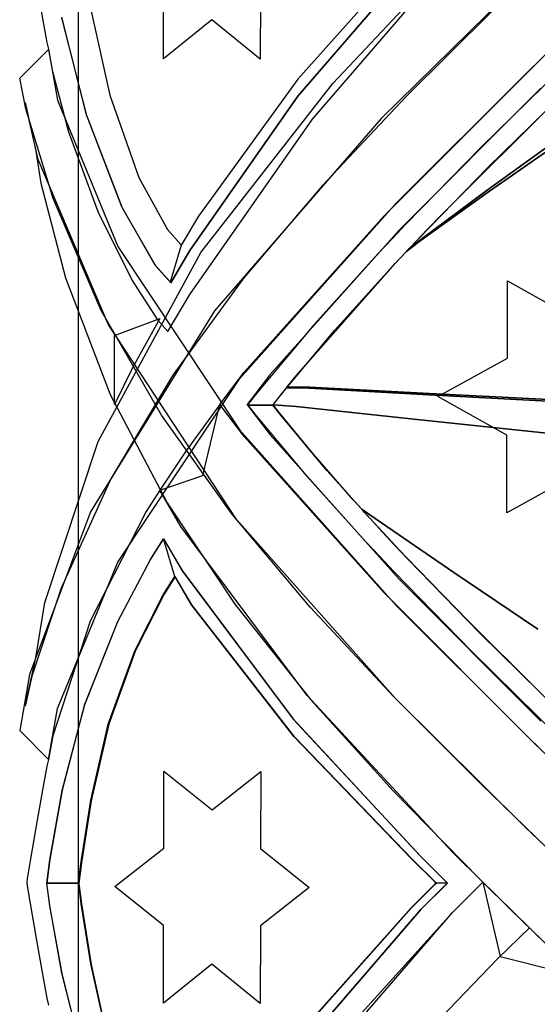
# Model space of a CAD drawing. Units: inches. Extents: x 19990 to 103843, y -28851 to 56239.
# Drawn here: x 86175 to 86761, y 30903 to 32019 of the extents above; entities that cross this region are included whole.
import ezdxf

# ---------------------------------------------------------------- set-up
doc = ezdxf.new("R2010")
doc.units = ezdxf.units.IN
doc.header["$MEASUREMENT"] = 0
doc.layers.add('freecads.com', color=7, linetype='Continuous')

msp = doc.modelspace()

# ---------------------------------------------------------------- linework, layer by layer
at = {"layer": 'freecads.com'}
for p, q in [((86241.5, 29958.8), (86241.5, 32124.6)), ((86241.5, 29958.8), (86241.5, 32124.6)), ((86618.2, 32095.5), (86490.1, 31951.7)), ((86618.2, 32095.5), (86490.1, 31951.7)), ((86629.2, 32093.6), (86489.9, 31932.1)), ((86629.2, 32093.6), (86489.9, 31932.1)), ((86489.9, 31932.1), (86629.2, 32093.6)), ((86489.9, 31932.1), (86629.2, 32093.6)), ((86506.6, 31906.4), (86665.2, 32090.2)), ((86506.6, 31906.4), (86665.2, 32090.2)), ((86529.7, 31946.5), (86655.9, 32081.2)), ((86529.7, 31946.5), (86655.9, 32081.2)), ((86751.7, 32071.4), (86584.3, 31906.8)), ((86751.7, 32071.4), (86584.3, 31906.8)), ((86193.5, 32060.6), (86201.1, 32017.9)), ((86193.5, 32060.6), (86201.1, 32017.9)), ((86337.6, 31974.7), (86337.6, 32062.8)), ((86337.6, 31974.7), (86337.6, 32062.8)), ((86447.7, 32062.2), (86447.4, 31974.2)), ((86447.7, 32062.2), (86447.4, 31974.2)), ((86255, 32031.9), (86276.9, 31933.4)), ((86255, 32031.9), (86276.9, 31933.4)), ((86710.3, 32028.9), (86612.3, 31931.4)), ((86710.3, 32028.9), (86612.3, 31931.4)), ((86201.1, 32017.9), (86205.7, 31993.1)), ((86201.1, 32017.9), (86205.7, 31993.1)), ((86250.4, 31911.3), (86222.5, 32021.7)), ((86250.4, 31911.3), (86222.5, 32021.7)), ((86250.7, 31910.2), (86222.6, 32021.1)), ((86250.7, 31910.2), (86222.6, 32021.1)), ((86392.5, 32018.7), (86337.6, 31974.7)), ((86392.5, 32018.7), (86337.6, 31974.7)), ((86447.4, 31974.2), (86392.5, 32018.7)), ((86447.4, 31974.2), (86392.5, 32018.7)), ((86747.7, 31957.1), (86796.9, 32005.3)), ((86747.7, 31957.1), (86796.9, 32005.3)), ((86174.8, 31952.6), (86207.3, 31985.3)), ((86174.8, 31952.6), (86207.3, 31985.3)), ((86205.7, 31993.1), (86207.3, 31985.4)), ((86205.7, 31993.1), (86207.3, 31985.4)), ((86207.3, 31985.4), (86211.5, 31961.8)), ((86207.3, 31985.4), (86211.5, 31961.8)), ((86207.3, 31985.3), (86217.8, 31927.8)), ((86207.3, 31985.3), (86217.8, 31927.8)), ((86211.5, 31961.8), (86230.2, 31891.8)), ((86211.5, 31961.8), (86230.2, 31891.8)), ((86587.7, 31796.8), (86761.5, 31970.6)), ((86587.7, 31796.8), (86761.5, 31970.6)), ((86789.5, 31964.5), (86697.5, 31874.3)), ((86789.5, 31964.5), (86697.5, 31874.3)), ((86181.8, 31918), (86174.8, 31952.6)), ((86181.8, 31918), (86174.8, 31952.6)), ((86490.1, 31951.7), (86377.2, 31796.1)), ((86490.1, 31951.7), (86377.2, 31796.1)), ((86601.3, 31810.9), (86747.7, 31957.1)), ((86601.3, 31810.9), (86747.7, 31957.1)), ((86380.1, 31755), (86529.7, 31946.5)), ((86380.1, 31755), (86529.7, 31946.5)), ((86765.1, 31941.2), (86604.6, 31780.3)), ((86765.1, 31941.2), (86604.6, 31780.3)), ((86217.8, 31927.8), (86286.1, 31761.8)), ((86217.8, 31927.8), (86286.1, 31761.8)), ((86276.9, 31933.4), (86309.8, 31840.1)), ((86276.9, 31933.4), (86309.8, 31840.1)), ((86489.9, 31932.1), (86367.7, 31757.5)), ((86489.9, 31932.1), (86367.7, 31757.5)), ((86367.7, 31757.5), (86489.9, 31932.1)), ((86367.7, 31757.5), (86489.9, 31932.1)), ((86612.3, 31931.4), (86517.7, 31831)), ((86612.3, 31931.4), (86517.7, 31831)), ((86651, 31796.4), (86786.6, 31931.4)), ((86705.2, 31851.4), (86789.5, 31934.2)), ((86705.2, 31851.4), (86789.5, 31934.2)), ((86195.9, 31860.4), (86180.8, 31925.2)), ((86180.8, 31925.2), (86192.9, 31870.1)), ((86195.9, 31860.4), (86180.8, 31925.2)), ((86180.8, 31925.2), (86192.9, 31870.1)), ((86212.7, 31816.3), (86181.8, 31918)), ((86212.7, 31816.3), (86181.8, 31918)), ((86290.6, 31806.8), (86250.4, 31911.3)), ((86290.6, 31806.8), (86250.4, 31911.3)), ((86291.3, 31805.2), (86250.7, 31910.2)), ((86291.3, 31805.2), (86250.7, 31910.2)), ((86367.4, 31707.5), (86506.6, 31906.4)), ((86367.4, 31707.5), (86506.6, 31906.4)), ((86584.3, 31906.8), (86395.6, 31688.9)), ((86584.3, 31906.8), (86395.6, 31688.9)), ((86230.2, 31891.8), (86263.3, 31801.7)), ((86230.2, 31891.8), (86263.3, 31801.7)), ((86704.4, 31825.7), (86784, 31883.3)), ((86784, 31883.3), (86704.4, 31825.7)), ((86697.5, 31874.3), (86612.4, 31787.3)), ((86697.5, 31874.3), (86612.4, 31787.3)), ((86703.3, 31821.8), (86784.1, 31878.2)), ((86784.1, 31878.2), (86703.3, 31821.8)), ((86192.9, 31870.1), (86198.9, 31833.8)), ((86192.9, 31870.1), (86198.9, 31833.8)), ((86275.1, 31673.7), (86195.9, 31860.4)), ((86275.1, 31673.7), (86195.9, 31860.4)), ((86627.3, 31771.5), (86705.2, 31851.4)), ((86627.3, 31771.5), (86705.2, 31851.4)), ((86309.8, 31840.1), (86342.3, 31781.1)), ((86309.8, 31840.1), (86342.3, 31781.1)), ((86198.9, 31833.8), (86226.8, 31726.4)), ((86198.9, 31833.8), (86226.8, 31726.4)), ((86517.7, 31831), (86428.9, 31726.3)), ((86517.7, 31831), (86428.9, 31726.3)), ((86267.2, 31689.4), (86212.7, 31816.3)), ((86267.2, 31689.4), (86212.7, 31816.3)), ((86627.2, 31767.1), (86703.3, 31821.8)), ((86703.3, 31821.8), (86627.2, 31767.1)), ((86629.4, 31769.8), (86704.4, 31825.7)), ((86704.4, 31825.7), (86629.4, 31769.8)), ((86328.3, 31740.7), (86290.6, 31806.8)), ((86328.3, 31740.7), (86290.6, 31806.8)), ((86329.5, 31739.2), (86291.3, 31805.2)), ((86329.5, 31739.2), (86291.3, 31805.2)), ((86424.3, 31612.4), (86601.3, 31810.9)), ((86424.3, 31612.4), (86601.3, 31810.9)), ((86263.3, 31801.7), (86302.2, 31723.4)), ((86263.3, 31801.7), (86302.2, 31723.4)), ((86377.2, 31796.1), (86357.9, 31763.3)), ((86377.2, 31796.1), (86357.9, 31763.3)), ((86429.2, 31619.4), (86587.7, 31796.8)), ((86429.2, 31619.4), (86587.7, 31796.8)), ((86638.6, 31783.4), (86651, 31796.4)), ((86612.4, 31787.3), (86596.5, 31770.4)), ((86612.4, 31787.3), (86596.5, 31770.4)), ((86617.1, 31760.8), (86636.6, 31781.3)), ((86636.6, 31781.3), (86638.6, 31783.4)), ((86342.3, 31781.1), (86356.8, 31764.6)), ((86342.3, 31781.1), (86356.8, 31764.6)), ((86604.6, 31780.3), (86458.2, 31616.4)), ((86604.6, 31780.3), (86458.2, 31616.4)), ((86596.5, 31770.4), (86580.9, 31753.9)), ((86596.5, 31770.4), (86580.9, 31753.9)), ((86612.7, 31756), (86627.3, 31771.5)), ((86612.7, 31756), (86627.3, 31771.5)), ((86286.1, 31761.8), (86424.3, 31553.6)), ((86286.1, 31761.8), (86424.3, 31553.6)), ((86357.8, 31763.3), (86345.4, 31721.4)), ((86357.8, 31763.3), (86345.4, 31721.4)), ((86357.9, 31763.3), (86345.4, 31721.4)), ((86357.9, 31763.3), (86345.4, 31721.4)), ((86356.8, 31764.6), (86356.9, 31764.5)), ((86356.8, 31764.6), (86356.9, 31764.5)), ((86356.9, 31764.5), (86357.7, 31763.5)), ((86356.9, 31764.5), (86357.7, 31763.5)), ((86357.7, 31763.5), (86357.8, 31763.4)), ((86357.7, 31763.5), (86357.8, 31763.4)), ((86357.8, 31763.4), (86357.8, 31763.3)), ((86357.8, 31763.4), (86357.8, 31763.3)), ((86612.9, 31756.3), (86627.2, 31767.1)), ((86627.2, 31767.1), (86612.9, 31756.3)), ((86615.2, 31758.8), (86629.4, 31769.8)), ((86629.4, 31769.8), (86615.2, 31758.8)), ((86615.2, 31758.8), (86617.1, 31760.8)), ((86263.6, 31541), (86380.1, 31755)), ((86263.6, 31541), (86380.1, 31755)), ((86367.7, 31757.5), (86346.1, 31720.7)), ((86367.7, 31757.5), (86346.1, 31720.7)), ((86346.1, 31720.7), (86367.7, 31757.5)), ((86346.1, 31720.7), (86367.7, 31757.5)), ((86580.9, 31753.9), (86508.5, 31673.6)), ((86580.9, 31753.9), (86508.5, 31673.6)), ((86598.3, 31740.7), (86612.7, 31756)), ((86598.3, 31740.7), (86612.7, 31756)), ((86600.2, 31742.8), (86612.9, 31756.3)), ((86612.9, 31756.3), (86613.1, 31756.5)), ((86613.1, 31756.5), (86615, 31758.5)), ((86615, 31758.5), (86615.2, 31758.8)), ((86344.8, 31722.1), (86328.3, 31740.7)), ((86344.8, 31722.1), (86328.3, 31740.7)), ((86346.1, 31720.7), (86329.5, 31739.2)), ((86346.1, 31720.7), (86329.5, 31739.2)), ((86487.7, 31614.9), (86600.2, 31742.8)), ((86531.6, 31666.6), (86598.3, 31740.7)), ((86531.6, 31666.6), (86598.3, 31740.7)), ((86226.8, 31726.4), (86277.2, 31594)), ((86226.8, 31726.4), (86277.2, 31594)), ((86428.9, 31726.3), (86348.2, 31616.2)), ((86428.9, 31726.3), (86348.2, 31616.2)), ((86302.2, 31723.4), (86331.1, 31678.7)), ((86302.2, 31723.4), (86331.1, 31678.7)), ((86345.4, 31721.4), (86344.8, 31722.1)), ((86345.4, 31721.4), (86344.8, 31722.1)), ((86345.4, 31721.4), (86345.4, 31721.4)), ((86345.4, 31721.4), (86345.4, 31721.4)), ((86345.4, 31721.4), (86345.5, 31721.3)), ((86345.4, 31721.4), (86345.5, 31721.3)), ((86345.5, 31721.3), (86346, 31720.7)), ((86345.5, 31721.3), (86346, 31720.7)), ((86346, 31720.7), (86346.1, 31720.7)), ((86346, 31720.7), (86346.1, 31720.7)), ((86727.3, 31635.4), (86727.3, 31723)), ((86727.3, 31723), (86805.7, 31679)), ((86727.3, 31635.4), (86727.3, 31723)), ((86727.3, 31723), (86805.7, 31679)), ((86342.8, 31665.6), (86367.4, 31707.5)), ((86342.8, 31665.6), (86367.4, 31707.5)), ((86395.6, 31688.9), (86255, 31461.1)), ((86395.6, 31688.9), (86255, 31461.1)), ((86335.5, 31570.8), (86267.2, 31689.4)), ((86335.5, 31570.8), (86267.2, 31689.4)), ((86420.7, 31452.1), (86275.1, 31673.7)), ((86420.7, 31452.1), (86275.1, 31673.7)), ((86282.1, 31660.9), (86333.4, 31680.2)), ((86282.1, 31660.9), (86333.4, 31680.2)), ((86333.4, 31680.2), (86302.6, 31624.3)), ((86333.4, 31680.2), (86302.6, 31624.3)), ((86331.1, 31678.7), (86342.8, 31665.6)), ((86331.1, 31678.7), (86342.8, 31665.6)), ((86508.5, 31673.6), (86444.5, 31597.1)), ((86508.5, 31673.6), (86444.5, 31597.1)), ((86282.3, 31583), (86282.1, 31660.9)), ((86282.1, 31660.9), (86282.1, 31660.9)), ((86282.3, 31583), (86282.1, 31660.9)), ((86282.1, 31660.9), (86282.1, 31660.9)), ((86472.4, 31596), (86531.6, 31666.6)), ((86472.4, 31596), (86531.6, 31666.6)), ((86648.4, 31591.9), (86727.3, 31635.4)), ((86648.4, 31591.9), (86727.3, 31635.4)), ((86348.2, 31616.2), (86278.4, 31499.4)), ((86348.2, 31616.2), (86278.4, 31499.4)), ((86302.6, 31624.3), (86282.3, 31583)), ((86302.6, 31624.3), (86282.3, 31583)), ((86401.5, 31583), (86429.2, 31619.4)), ((86401.5, 31583), (86429.2, 31619.4)), ((86458.2, 31616.4), (86432.6, 31582.7)), ((86458.2, 31616.4), (86432.6, 31582.7)), ((86478, 31602.8), (86487.7, 31614.9)), ((86286.1, 31404.2), (86424.3, 31612.4)), ((86286.1, 31404.2), (86424.3, 31612.4)), ((86477.2, 31601.9), (86477.8, 31602.7)), ((86477.8, 31602.7), (86478, 31602.8)), ((86478, 31602.8), (86503.2, 31602.5)), ((86503.2, 31602.5), (86478, 31602.8)), ((86277.2, 31594), (86341.9, 31471.3)), ((86277.2, 31594), (86341.9, 31471.3)), ((86444.5, 31597.1), (86433, 31582.4)), ((86444.5, 31597.1), (86433, 31582.4)), ((86461.8, 31582.4), (86472.4, 31596)), ((86461.8, 31582.4), (86472.4, 31596)), ((86463, 31584.1), (86475.8, 31600.1)), ((86475.8, 31600.1), (86477.1, 31601.7)), ((86477.1, 31601.7), (86477.2, 31601.9)), ((86477.1, 31601.7), (86502.4, 31601.4)), ((86502.4, 31601.4), (86477.1, 31601.7)), ((86502.4, 31601.4), (86638.2, 31593.7)), ((86638.2, 31593.7), (86502.4, 31601.4)), ((86503.2, 31602.5), (86639.1, 31595.2)), ((86639.1, 31595.2), (86503.2, 31602.5)), ((86638.2, 31593.7), (86780.5, 31586.1)), ((86780.5, 31586.1), (86638.2, 31593.7)), ((86639.1, 31595.2), (86781.3, 31588)), ((86781.3, 31588), (86639.1, 31595.2)), ((86726.7, 31547.9), (86648.4, 31591.9)), ((86726.7, 31547.9), (86648.4, 31591.9)), ((86401.5, 31583), (86362.9, 31530)), ((86401.5, 31583), (86362.9, 31530)), ((86382.4, 31502.5), (86401.5, 31583)), ((86382.4, 31502.5), (86401.5, 31583)), ((86429.2, 31546.6), (86401.5, 31583)), ((86429.2, 31546.6), (86401.5, 31583)), ((86432.6, 31582.7), (86432.7, 31582.4)), ((86432.6, 31582.7), (86432.7, 31582.4)), ((86432.7, 31582.4), (86432.9, 31582.1)), ((86432.7, 31582.4), (86432.9, 31582.1)), ((86461.6, 31582.2), (86432.9, 31582.2)), ((86432.9, 31582.2), (86458.5, 31548.5)), ((86461.6, 31582.2), (86432.9, 31582.2)), ((86432.9, 31582.2), (86458.5, 31548.5)), ((86432.9, 31582.1), (86461.6, 31582.1)), ((86432.9, 31582.1), (86461.6, 31582.1)), ((86433, 31582.4), (86442.6, 31570.1)), ((86433, 31582.4), (86442.6, 31570.1)), ((86461.6, 31582.1), (86461.8, 31582.4)), ((86461.6, 31582.1), (86461.8, 31582.4)), ((86470.5, 31570.8), (86461.6, 31582.2)), ((86470.5, 31570.8), (86461.6, 31582.2)), ((86461.6, 31582.1), (86461.6, 31582.1)), ((86461.6, 31582.1), (86461.6, 31582.1)), ((86461.8, 31582.4), (86463, 31584.1)), ((86468.6, 31573.6), (86461.8, 31582.4)), ((86461.8, 31582.4), (86488.1, 31580.5)), ((86488.1, 31580.5), (86461.8, 31582.4)), ((86488.1, 31580.5), (86628.7, 31565.4)), ((86628.7, 31565.4), (86488.1, 31580.5)), ((86415.3, 31459.1), (86335.5, 31570.8)), ((86415.3, 31459.1), (86335.5, 31570.8)), ((86442.6, 31570.1), (86499.3, 31502.5)), ((86442.6, 31570.1), (86499.3, 31502.5)), ((86507.5, 31526.4), (86468.6, 31573.6)), ((86522.8, 31508.2), (86470.5, 31570.8)), ((86522.8, 31508.2), (86470.5, 31570.8)), ((86628.7, 31565.4), (86775.9, 31549.8)), ((86775.9, 31549.8), (86628.7, 31565.4)), ((86424.3, 31553.6), (86601.3, 31355.2)), ((86424.3, 31553.6), (86601.3, 31355.2)), ((86458.5, 31548.5), (86604.8, 31384.7)), ((86458.5, 31548.5), (86604.8, 31384.7)), ((86726.7, 31459.9), (86726.7, 31547.9)), ((86726.7, 31459.9), (86726.7, 31547.9)), ((86203.2, 31358.4), (86263.6, 31541)), ((86203.2, 31358.4), (86263.6, 31541)), ((86587.7, 31369.3), (86429.2, 31546.6)), ((86587.7, 31369.3), (86429.2, 31546.6)), ((86362.9, 31530), (86333.4, 31485.7)), ((86362.9, 31530), (86333.4, 31485.7)), ((86552.7, 31474.8), (86507.5, 31526.4)), ((86333.4, 31485.7), (86382.4, 31502.5)), ((86333.4, 31485.7), (86382.4, 31502.5)), ((86382.4, 31502.5), (86382.4, 31502.5)), ((86382.4, 31502.5), (86382.4, 31502.5)), ((86499.3, 31502.5), (86567.4, 31426.9)), ((86499.3, 31502.5), (86567.4, 31426.9)), ((86585.8, 31438.3), (86522.8, 31508.2)), ((86585.8, 31438.3), (86522.8, 31508.2)), ((86805.2, 31503.9), (86726.7, 31459.9)), ((86805.2, 31503.9), (86726.7, 31459.9)), ((86278.4, 31499.4), (86221.7, 31374.6)), ((86278.4, 31499.4), (86221.7, 31374.6)), ((86333.4, 31485.7), (86318, 31461.6)), ((86333.4, 31485.7), (86318, 31461.6)), ((86357.5, 31444.4), (86333.4, 31485.7)), ((86357.5, 31444.4), (86333.4, 31485.7)), ((86341.9, 31471.3), (86418.5, 31356.6)), ((86341.9, 31471.3), (86418.5, 31356.6)), ((86562.7, 31463.9), (86552.7, 31474.8)), ((86255, 31461.1), (86186, 31276.9)), ((86255, 31461.1), (86186, 31276.9)), ((86318, 31461.6), (86254.6, 31337.3)), ((86318, 31461.6), (86254.6, 31337.3)), ((86503.9, 31353.1), (86415.3, 31459.1)), ((86503.9, 31353.1), (86415.3, 31459.1)), ((86565.6, 31460.6), (86562.7, 31463.9)), ((86562.7, 31463.9), (86578.8, 31452.8)), ((86578.8, 31452.8), (86562.7, 31463.9)), ((86596.8, 31426.9), (86565.6, 31460.6)), ((86600.4, 31249.8), (86420.7, 31452.1)), ((86600.4, 31249.8), (86420.7, 31452.1)), ((86578.8, 31452.8), (86666.5, 31392.6)), ((86666.5, 31392.6), (86578.8, 31452.8)), ((86500.6, 31253.1), (86357.5, 31444.4)), ((86500.6, 31253.1), (86357.5, 31444.4)), ((86599.9, 31423.2), (86585.8, 31438.3)), ((86599.9, 31423.2), (86585.8, 31438.3)), ((86337.4, 31430.1), (86323.1, 31407.6)), ((86337.4, 31430.1), (86323.1, 31407.6)), ((86323.5, 31408.1), (86337.9, 31430.7)), ((86323.5, 31408.1), (86337.9, 31430.7)), ((86337.7, 31430.7), (86337.4, 31430.1)), ((86337.7, 31430.7), (86337.4, 31430.1)), ((86350.5, 31388), (86337.7, 31430.7)), ((86337.7, 31430.7), (86337.7, 31430.7)), ((86350.5, 31388), (86337.7, 31430.7)), ((86337.7, 31430.7), (86337.7, 31430.7)), ((86350.5, 31388), (86337.7, 31430.7)), ((86337.7, 31430.7), (86358.8, 31394.6)), ((86350.5, 31388), (86337.7, 31430.7)), ((86337.7, 31430.7), (86358.8, 31394.6)), ((86337.9, 31430.7), (86359, 31394.4)), ((86337.9, 31430.7), (86359, 31394.4)), ((86567.4, 31426.9), (86582.7, 31410.7)), ((86567.4, 31426.9), (86582.7, 31410.7)), ((86600, 31423.5), (86596.8, 31426.9)), ((86614.6, 31407.6), (86599.9, 31423.2)), ((86614.6, 31407.6), (86599.9, 31423.2)), ((86612.8, 31409.9), (86600, 31423.5)), ((86217.8, 31238.2), (86286.1, 31404.2)), ((86217.8, 31238.2), (86286.1, 31404.2)), ((86323.1, 31407.6), (86285.5, 31336.4)), ((86323.1, 31407.6), (86285.5, 31336.4)), ((86285.8, 31336.8), (86323.5, 31408.1)), ((86285.8, 31336.8), (86323.5, 31408.1)), ((86582.7, 31410.7), (86598.6, 31393.7)), ((86582.7, 31410.7), (86598.6, 31393.7)), ((86682.8, 31337.6), (86612.8, 31409.9)), ((86696.2, 31323.6), (86614.6, 31407.6)), ((86696.2, 31323.6), (86614.6, 31407.6)), ((86358.8, 31394.6), (86484.1, 31227.1)), ((86358.8, 31394.6), (86484.1, 31227.1)), ((86359, 31394.4), (86484.8, 31226.3)), ((86359, 31394.4), (86484.8, 31226.3)), ((86598.6, 31393.7), (86687.2, 31302.9)), ((86598.6, 31393.7), (86687.2, 31302.9)), ((86666.5, 31392.6), (86762, 31328.1)), ((86762, 31328.1), (86666.5, 31392.6)), ((86337.2, 31367), (86349.8, 31386.8)), ((86337.2, 31367), (86349.8, 31386.8)), ((86351.1, 31388), (86338.3, 31368)), ((86351.1, 31388), (86338.3, 31368)), ((86349.8, 31386.8), (86350.5, 31388)), ((86349.8, 31386.8), (86350.5, 31388)), ((86369.3, 31355.8), (86350.5, 31388.1)), ((86350.5, 31388.1), (86350.5, 31388)), ((86369.3, 31355.8), (86350.5, 31388.1)), ((86350.5, 31388.1), (86350.5, 31388)), ((86369.9, 31355.6), (86351.1, 31388)), ((86369.9, 31355.6), (86351.1, 31388)), ((86604.8, 31384.7), (86765.2, 31224)), ((86604.8, 31384.7), (86765.2, 31224)), ((86221.7, 31374.6), (86188.7, 31274.8)), ((86221.7, 31374.6), (86188.7, 31274.8)), ((86761.5, 31195.4), (86587.7, 31369.3)), ((86761.5, 31195.4), (86587.7, 31369.3)), ((86192.9, 31295.9), (86203.2, 31358.4)), ((86192.9, 31295.9), (86203.2, 31358.4)), ((86305.2, 31303.7), (86337.2, 31367)), ((86305.2, 31303.7), (86337.2, 31367)), ((86338.3, 31368), (86305.9, 31304.2)), ((86338.3, 31368), (86305.9, 31304.2)), ((86485.4, 31206.7), (86369.3, 31355.8)), ((86485.4, 31206.7), (86369.3, 31355.8)), ((86486.6, 31205.9), (86369.9, 31355.6)), ((86486.6, 31205.9), (86369.9, 31355.6)), ((86418.5, 31356.6), (86504.6, 31248.3)), ((86418.5, 31356.6), (86504.6, 31248.3)), ((86598.7, 31251.5), (86503.9, 31353.1)), ((86598.7, 31251.5), (86503.9, 31353.1)), ((86601.3, 31355.2), (86747.7, 31209)), ((86601.3, 31355.2), (86747.7, 31209)), ((86254.6, 31337.3), (86212.2, 31207.5)), ((86254.6, 31337.3), (86212.2, 31207.5)), ((86285.5, 31336.4), (86248.4, 31242.9)), ((86285.5, 31336.4), (86248.4, 31242.9)), ((86248.6, 31243), (86285.8, 31336.8)), ((86248.6, 31243), (86285.8, 31336.8)), ((86761, 31259.7), (86682.8, 31337.6)), ((86788.5, 31232.5), (86696.2, 31323.6)), ((86788.5, 31232.5), (86696.2, 31323.6)), ((86275.2, 31220.7), (86305.2, 31303.7)), ((86275.2, 31220.7), (86305.2, 31303.7)), ((86305.9, 31304.2), (86275.7, 31220.5)), ((86305.9, 31304.2), (86275.7, 31220.5)), ((86687.2, 31302.9), (86787.2, 31204.1)), ((86687.2, 31302.9), (86787.2, 31204.1)), ((86180.8, 31240.8), (86192.9, 31295.9)), ((86180.8, 31240.8), (86192.9, 31295.9)), ((86186, 31276.9), (86174.8, 31213.4)), ((86186, 31276.9), (86174.8, 31213.4)), ((86188.7, 31274.8), (86180.8, 31240.8)), ((86188.7, 31274.8), (86180.8, 31240.8)), ((86777.9, 31243.3), (86761, 31259.7)), ((86664.9, 31075.8), (86500.6, 31253.1)), ((86664.9, 31075.8), (86500.6, 31253.1)), ((86504.6, 31248.3), (86598, 31144.9)), ((86504.6, 31248.3), (86598, 31144.9)), ((86697.2, 31153), (86598.7, 31251.5)), ((86697.2, 31153), (86598.7, 31251.5)), ((86747.3, 31104.3), (86600.4, 31249.8)), ((86747.3, 31104.3), (86600.4, 31249.8)), ((86207.3, 31180.6), (86217.8, 31238.2)), ((86207.3, 31180.6), (86217.8, 31238.2)), ((86248.4, 31242.9), (86222.9, 31145.7)), ((86248.4, 31242.9), (86222.9, 31145.7)), ((86223, 31145.5), (86248.6, 31243)), ((86223, 31145.5), (86248.6, 31243)), ((86484.1, 31227.1), (86627.8, 31072)), ((86484.1, 31227.1), (86627.8, 31072)), ((86484.8, 31226.3), (86629.1, 31070.7)), ((86484.8, 31226.3), (86629.1, 31070.7)), ((86174.8, 31213.4), (86207.3, 31180.6)), ((86174.8, 31213.4), (86207.3, 31180.6)), ((86255.5, 31134.4), (86275.2, 31220.7)), ((86255.5, 31134.4), (86275.2, 31220.7)), ((86275.7, 31220.5), (86255.8, 31133.5)), ((86275.7, 31220.5), (86255.8, 31133.5)), ((86212.2, 31207.5), (86207.3, 31180.6)), ((86212.2, 31207.5), (86207.3, 31180.6)), ((86618.1, 31068.5), (86485.4, 31206.7)), ((86618.1, 31068.5), (86485.4, 31206.7)), ((86619.8, 31067.2), (86486.6, 31205.9)), ((86619.8, 31067.2), (86486.6, 31205.9)), ((86747.7, 31209), (86796.9, 31160.7)), ((86747.7, 31209), (86796.9, 31160.7)), ((86207.3, 31180.6), (86205.7, 31172.9)), ((86207.3, 31180.6), (86205.7, 31172.9)), ((86205.7, 31172.9), (86201.1, 31148.1)), ((86205.7, 31172.9), (86201.1, 31148.1)), ((86338, 31079.9), (86338, 31167.4)), ((86338, 31167.4), (86392.8, 31123.5)), ((86338, 31079.9), (86338, 31167.4)), ((86338, 31167.4), (86392.8, 31123.5)), ((86392.8, 31123.5), (86448.1, 31167)), ((86392.8, 31123.5), (86448.1, 31167)), ((86448.1, 31167), (86447.7, 31079.5)), ((86448.1, 31167), (86447.7, 31079.5)), ((86201.1, 31148.1), (86193.5, 31105.4)), ((86201.1, 31148.1), (86193.5, 31105.4)), ((86222.9, 31145.7), (86209, 31067.2)), ((86222.9, 31145.7), (86209, 31067.2)), ((86209.1, 31066.9), (86223, 31145.5)), ((86209.1, 31066.9), (86223, 31145.5)), ((86771.9, 31080.5), (86697.2, 31153)), ((86771.9, 31080.5), (86697.2, 31153)), ((86244.5, 31064.9), (86255.5, 31134.4)), ((86244.5, 31064.9), (86255.5, 31134.4)), ((86598, 31144.9), (86696.1, 31044.7)), ((86598, 31144.9), (86696.1, 31044.7)), ((86255.8, 31133.5), (86244.8, 31063.3)), ((86255.8, 31133.5), (86244.8, 31063.3)), ((86193.5, 31105.4), (86186.6, 31065.6)), ((86193.5, 31105.4), (86186.6, 31065.6)), ((86796.9, 31056.3), (86747.3, 31104.3)), ((86796.9, 31056.3), (86747.3, 31104.3)), ((86282.7, 31036.4), (86338, 31079.9)), ((86282.7, 31036.4), (86338, 31079.9)), ((86447.7, 31079.5), (86502.6, 31035.4)), ((86447.7, 31079.5), (86502.6, 31035.4)), ((86209, 31067.2), (86205.6, 31040.9)), ((86209, 31067.2), (86205.6, 31040.9)), ((86645.1, 31041.7), (86618.1, 31068.5)), ((86645.1, 31041.7), (86618.1, 31068.5)), ((86646.9, 31040.3), (86619.8, 31067.2)), ((86646.9, 31040.3), (86619.8, 31067.2)), ((86627.8, 31072), (86658, 31041.9)), ((86627.8, 31072), (86658, 31041.9)), ((86629.1, 31070.7), (86659.4, 31040.5)), ((86629.1, 31070.7), (86659.4, 31040.5)), ((86699.5, 31041.5), (86664.9, 31075.8)), ((86699.5, 31041.5), (86664.9, 31075.8)), ((86186.6, 31065.6), (86183.3, 31045.4)), ((86186.6, 31065.6), (86183.3, 31045.4)), ((86205.7, 31040.5), (86209.1, 31066.9)), ((86205.7, 31040.5), (86209.1, 31066.9)), ((86241.5, 31041.6), (86244.5, 31064.9)), ((86241.5, 31041.6), (86244.5, 31064.9)), ((86244.8, 31063.3), (86241.8, 31039.8)), ((86244.8, 31063.3), (86241.8, 31039.8)), ((86183.3, 31045.4), (86182.8, 31041.5)), ((86183.3, 31045.4), (86182.8, 31041.5)), ((86696.1, 31044.7), (86771.6, 30970.7)), ((86696.1, 31044.7), (86771.6, 30970.7)), ((86182.8, 31041.5), (86183.3, 31037.5)), ((86182.8, 31041.5), (86182.8, 31041.5)), ((86182.8, 31041.5), (86183.3, 31037.5)), ((86182.8, 31041.5), (86182.8, 31041.5)), ((86183.3, 31037.5), (86186.6, 31017.4)), ((86183.3, 31037.5), (86186.6, 31017.4)), ((86205.6, 31040.9), (86205.6, 31040.5)), ((86205.6, 31040.9), (86205.6, 31040.5)), ((86205.6, 31040.5), (86241.4, 31040.5)), ((86205.6, 31040.5), (86241.4, 31040.5)), ((86208.9, 31014.9), (86205.6, 31040.5)), ((86205.6, 31040.5), (86241.4, 31040.5)), ((86241.4, 31040.5), (86205.6, 31040.5)), ((86205.6, 31040.5), (86241.4, 31040.5)), ((86208.9, 31014.9), (86205.6, 31040.5)), ((86205.6, 31040.5), (86241.4, 31040.5)), ((86241.4, 31040.5), (86205.6, 31040.5)), ((86205.6, 31040.5), (86241.4, 31040.5)), ((86209, 31014.8), (86205.7, 31040.5)), ((86209, 31014.8), (86205.7, 31040.5)), ((86241.4, 31040.5), (86241.3, 31039.8)), ((86241.4, 31040.5), (86241.3, 31039.8)), ((86241.3, 31039.8), (86244.2, 31017.1)), ((86241.3, 31039.8), (86244.2, 31017.1)), ((86241.4, 31040.5), (86241.5, 31041.6)), ((86241.4, 31040.5), (86241.5, 31041.6)), ((86241.8, 31039.8), (86244.8, 31016.9)), ((86241.8, 31039.8), (86244.8, 31016.9)), ((86337.6, 30992.4), (86282.7, 31036.4)), ((86337.6, 30992.4), (86282.7, 31036.4)), ((86502.6, 31035.4), (86447.7, 30991.9)), ((86502.6, 31035.4), (86447.7, 30991.9)), ((86502.6, 31035.4), (86502.6, 31035.4)), ((86502.6, 31035.4), (86502.6, 31035.4)), ((86645.1, 31039.1), (86618.2, 31012.2)), ((86645.1, 31039.1), (86618.2, 31012.2)), ((86618.7, 31012.2), (86645.7, 31039.1)), ((86618.7, 31012.2), (86645.7, 31039.1)), ((86629.2, 31010.4), (86659.3, 31040.5)), ((86629.2, 31010.4), (86659.3, 31040.5)), ((86659.4, 31040.5), (86629.3, 31010.4)), ((86659.4, 31040.5), (86629.3, 31010.4)), ((86646.1, 31040.5), (86645.1, 31041.7)), ((86646.1, 31040.5), (86645.1, 31041.7)), ((86646.3, 31040.4), (86645.1, 31039.1)), ((86646.3, 31040.4), (86645.1, 31039.1)), ((86645.7, 31039.1), (86646.9, 31040.3)), ((86645.7, 31039.1), (86646.9, 31040.3)), ((86645.7, 31039.1), (86645.7, 31039.1)), ((86645.7, 31039.1), (86645.7, 31039.1)), ((86659.3, 31040.5), (86646.1, 31040.5)), ((86646.1, 31040.5), (86646.1, 31040.5)), ((86659.3, 31040.5), (86646.1, 31040.5)), ((86646.1, 31040.5), (86646.1, 31040.5)), ((86659.3, 31040.5), (86646.2, 31040.5)), ((86646.2, 31040.5), (86646.3, 31040.4)), ((86659.3, 31040.5), (86646.2, 31040.5)), ((86646.2, 31040.5), (86646.3, 31040.4)), ((86658, 31041.9), (86659.3, 31040.5)), ((86658, 31041.9), (86659.3, 31040.5)), ((86659.3, 31040.5), (86659.3, 31040.5)), ((86659.3, 31040.5), (86659.3, 31040.5)), ((86664.9, 31006.7), (86699.5, 31041.5)), ((86664.9, 31006.7), (86699.5, 31041.5)), ((86665.2, 31007.1), (86699.5, 31041.5)), ((86665.2, 31007.1), (86699.5, 31041.5)), ((86699.5, 31041.5), (86703.9, 31037.1)), ((86699.5, 31041.5), (86703.9, 31037.1)), ((86752.3, 30989.7), (86699.5, 31041.5)), ((86699.5, 31041.5), (86719.2, 30957.3)), ((86752.3, 30989.7), (86699.5, 31041.5)), ((86699.5, 31041.5), (86719.2, 30957.3)), ((86703.9, 31037.1), (86747.8, 30994)), ((86703.9, 31037.1), (86747.8, 30994)), ((86186.6, 31017.4), (86193.5, 30977.5)), ((86186.6, 31017.4), (86193.5, 30977.5)), ((86222.5, 30938.5), (86208.9, 31014.9)), ((86222.5, 30938.5), (86208.9, 31014.9)), ((86222.8, 30937.9), (86209, 31014.8)), ((86222.8, 30937.9), (86209, 31014.8)), ((86244.2, 31017.1), (86255, 30948.8)), ((86244.2, 31017.1), (86255, 30948.8)), ((86244.8, 31016.9), (86255.7, 30948.3)), ((86244.8, 31016.9), (86255.7, 30948.3)), ((86618.2, 31012.2), (86490.1, 30868.6)), ((86618.2, 31012.2), (86490.1, 30868.6)), ((86490.6, 30868.5), (86618.7, 31012.2)), ((86490.6, 30868.5), (86618.7, 31012.2)), ((86489.9, 30849), (86629.2, 31010.4)), ((86489.9, 30849), (86629.2, 31010.4)), ((86629.3, 31010.4), (86489.9, 30849)), ((86629.3, 31010.4), (86489.9, 30849)), ((86501.9, 30826.5), (86664.9, 31006.7)), ((86501.9, 30826.5), (86664.9, 31006.7)), ((86506.6, 30823.3), (86665.2, 31007.1)), ((86506.6, 30823.3), (86665.2, 31007.1)), ((86337.6, 30904.4), (86337.6, 30992.4)), ((86337.6, 30904.4), (86337.6, 30992.4)), ((86447.7, 30991.9), (86447.4, 30903.9)), ((86447.7, 30991.9), (86447.4, 30903.9)), ((86752.3, 30989.7), (86716.6, 30954.9)), ((86752.3, 30989.7), (86716.6, 30954.9)), ((86752.3, 30989.7), (86716.6, 30954.9)), ((86752.3, 30989.7), (86716.6, 30954.9)), ((86747.8, 30994), (86752.3, 30989.7)), ((86747.8, 30994), (86752.3, 30989.7)), ((86756, 30986.1), (86752.3, 30989.7)), ((86756, 30986.1), (86752.3, 30989.7)), ((86808.9, 30934.4), (86752.3, 30989.7)), ((86808.9, 30934.4), (86752.3, 30989.7)), ((86793.1, 30949.7), (86756, 30986.1)), ((86793.1, 30949.7), (86756, 30986.1)), ((86193.5, 30977.5), (86201.1, 30934.8)), ((86193.5, 30977.5), (86201.1, 30934.8)), ((86719.2, 30957.3), (86808.9, 30934.4)), ((86719.2, 30957.3), (86719.2, 30957.3)), ((86719.2, 30957.3), (86808.9, 30934.4)), ((86719.2, 30957.3), (86719.2, 30957.3)), ((86255, 30948.8), (86276.9, 30850.3)), ((86255, 30948.8), (86276.9, 30850.3)), ((86255.7, 30948.3), (86277.7, 30849.2)), ((86255.7, 30948.3), (86277.7, 30849.2)), ((86392.5, 30948.4), (86337.6, 30904.4)), ((86392.5, 30948.4), (86337.6, 30904.4)), ((86447.4, 30903.9), (86392.5, 30948.4)), ((86447.4, 30903.9), (86392.5, 30948.4)), ((86716.6, 30954.9), (86545.2, 30777.1)), ((86716.6, 30954.9), (86545.2, 30777.1)), ((86716.6, 30954.9), (86545.2, 30777.1)), ((86716.6, 30954.9), (86545.2, 30777.1)), ((86201.1, 30934.8), (86205.7, 30910)), ((86201.1, 30934.8), (86205.7, 30910)), ((86250.4, 30828.1), (86222.5, 30938.5)), ((86250.4, 30828.1), (86222.5, 30938.5)), ((86250.8, 30827), (86222.8, 30937.9)), ((86250.8, 30827), (86222.8, 30937.9)), ((86205.7, 30910), (86207.3, 30902.2)), ((86205.7, 30910), (86207.3, 30902.2))]:
    msp.add_line(p, q, dxfattribs=at)

doc.saveas('drawing.dxf')
